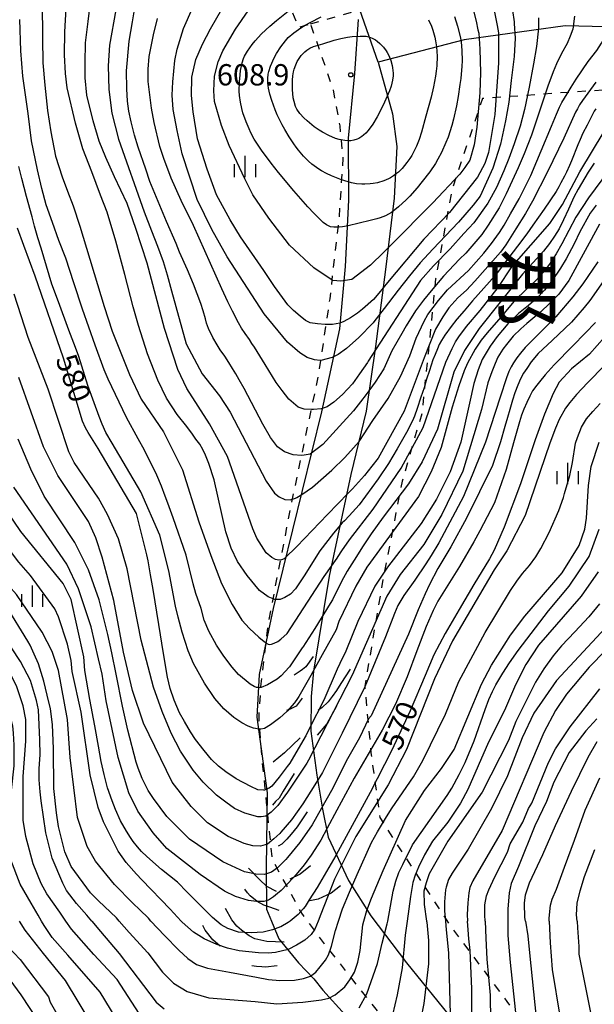
# Model space of a CAD drawing. Extents: x -10000 to -8000, y 84000 to 85500.
# Drawn here: x -8205 to -8104, y 84358 to 84532 of the extents above; entities that cross this region are included whole.
import ezdxf
from ezdxf.enums import TextEntityAlignment as Align

# ---------------------------------------------------------------- set-up
doc = ezdxf.new("R2010")
doc.units = 0
doc.linetypes.add('620100', pattern=[3, 1.5, -1.5])
for name, color, linetype in [('1103000', 7, 'Continuous'), ('2103000', 6, 'Continuous'), ('6201000', 6, '620100'), ('6334000', 3, 'Continuous'), ('7101000', 2, 'Continuous'), ('7101001', 8, 'Continuous'), ('7102000', 6, 'Continuous'), ('7102001', 8, 'Continuous'), ('7212000', 7, 'Continuous'), ('7312000', 1, 'Continuous'), ('8110000', 7, 'Continuous')]:
    doc.layers.add(name, color=color, linetype=linetype)
doc.styles.add('@PlotAnnotation', font='@MS Gothic.ttf')
doc.styles.add('PlotAnnotation', font='MS Gothic.ttf')

# ---------------------------------------------------------------- blocks, each defined once
blk = doc.blocks.new('633400')
at = {"layer": '6334000'}
for points in [[(0, -0.75), (0, 0.75)], [(-0.75, -0.75), (-0.75, 0.15)], [(0.75, -0.75), (0.75, 0.15)]]:
    blk.add_lwpolyline(points, dxfattribs=at)
blk = doc.blocks.new('731200')
at = {"layer": '7312000'}
blk.add_circle((0, 0), 0.15, dxfattribs=at)

msp = doc.modelspace()

# ---------------------------------------------------------------- linework, layer by layer
at = {"layer": '1103000', "flags": 128}
msp.add_lwpolyline([(-8145.82, 84531.68), (-8146.45, 84522.19), (-8147.56, 84510.81), (-8147.53, 84499.88), (-8148.12, 84488.2), (-8149.1, 84477.25), (-8152.26, 84462.64), (-8160.78, 84428.01), (-8163.26, 84416.35), (-8163.65, 84408.89), (-8161.86, 84395.54), (-8162.06, 84382.32), (-8161.98, 84375.09), (-8161.09, 84372.98), (-8159.79, 84369.87), (-8156.31, 84365.63), (-8153.64, 84362.81), (-8152.04, 84360.78), (-8144.2, 84352.12)], dxfattribs=at)
at = {"layer": '2103000', "flags": 128}
for points in [[(-8050.73, 84523.05), (-8055.69, 84523.69), (-8070.99, 84526.52), (-8085.32, 84529.45), (-8092.66, 84530.14), (-8109.39, 84530.57), (-8127.14, 84528.1), (-8142.3, 84524.16), (-8145.56, 84533.39)], [(-8142.3, 84524.16), (-8139.8, 84515.05), (-8139, 84509.32), (-8139.47, 84500.21), (-8141.03, 84487.66), (-8142.78, 84474.13), (-8144.43, 84462.75), (-8147.09, 84451.56), (-8150.91, 84433.7), (-8153.72, 84416.98), (-8154.11, 84412.52), (-8154.16, 84406.41), (-8153.08, 84398.63), (-8152.09, 84392.65), (-8151.12, 84387.71), (-8147.51, 84380.11), (-8143.61, 84373.87), (-8137.34, 84365.59), (-8129.05, 84355.41)]]:
    msp.add_lwpolyline(points, dxfattribs=at)
at = {"layer": '6201000', "flags": 128}
for points in [[(-8122.57, 84985.01), (-8129.68, 84984.38), (-8143.78, 84985.91), (-8147.05, 84974.39), (-8149.32, 84957.69), (-8151.05, 84947.08), (-8153.07, 84933.52), (-8156.58, 84923.2), (-8157.94, 84920.4), (-8158.14, 84918.81), (-8158.15, 84915.77), (-8158.11, 84912.34), (-8160.23, 84900.13), (-8161.39, 84883.82), (-8160.85, 84872.09), (-8156.79, 84857.3), (-8153.21, 84846.76), (-8151.06, 84838.4), (-8142.89, 84826.03), (-8140.26, 84817.96), (-8139.12, 84812.21), (-8138.89, 84809.6), (-8139.63, 84805.16), (-8141.39, 84799.13), (-8146.89, 84784.72), (-8152.12, 84778.36), (-8159.46, 84764.29), (-8165.1, 84750.93), (-8172.44, 84736.13), (-8174.2, 84730.25), (-8174.99, 84724.07), (-8175.2, 84718.81), (-8175.12, 84712.05), (-8173.41, 84705.39), (-8174.61, 84690.33), (-8175.46, 84683.62), (-8177.12, 84676.29), (-8179.75, 84669.25), (-8184.12, 84661.87), (-8188.68, 84652.62), (-8189.82, 84645.91), (-8190.37, 84638.67), (-8189.86, 84633.02), (-8188.79, 84621.48), (-8187.31, 84615.3), (-8185.4, 84608.15), (-8179.47, 84590.12), (-8176.31, 84582.29), (-8173.39, 84576.39), (-8170.13, 84569.24), (-8165.85, 84556.91), (-8162.12, 84547.68), (-8157.53, 84533.08), (-8156.32, 84530.33), (-8154.2, 84530.94)], [(-8154.2, 84530.94), (-8145.56, 84533.39), (-8137.11, 84536), (-8119.88, 84539.29), (-8102.61, 84538.98), (-8086.04, 84538.04), (-8074.93, 84536.02), (-8069.08, 84535.07), (-8048.94, 84531.79), (-8048.98, 84528.09), (-8049.59, 84525.24), (-8050.73, 84523.05), (-8055.39, 84514), (-8083.27, 84519.18), (-8091.55, 84519.99), (-8111.39, 84518.67), (-8123.92, 84517.76), (-8129.31, 84501.8), (-8132.18, 84486.03), (-8133.52, 84472.88), (-8134.6, 84462.38), (-8138.08, 84450.4), (-8141.39, 84433.52), (-8144.68, 84414.3), (-8143.58, 84402.56), (-8142, 84391.2), (-8139.14, 84386.67), (-8129.73, 84372.31), (-8119.62, 84358.81), (-8110.2, 84346.25), (-8100.91, 84335.34), (-8094.48, 84326.56), (-8087.84, 84318.03), (-8076.06, 84303.03), (-8071.42, 84289.32), (-8064.83, 84272.95), (-8063.64, 84268.8), (-8062.72, 84260.1), (-8061.77, 84249.72), (-8061.05, 84247.69), (-8059.7, 84245.03), (-8057.65, 84242.69), (-8053.71, 84238.53), (-8034.22, 84220.63), (-8032.27, 84218.28), (-8029.84, 84215.49), (-8028.27, 84211.72), (-8027.78, 84208.78), (-8027.41, 84205.61), (-8027.43, 84199.26), (-8027.55, 84190.94), (-8027.57, 84183.41), (-8026.7, 84169.21), (-8024.42, 84150.98), (-8022.06, 84137.31), (-8021.05, 84128.45), (-8020.88, 84122), (-8020.71, 84113.71), (-8020.59, 84103.62), (-8020.01, 84095.46), (-8019.43, 84090.9), (-8013.83, 84081.8), (-8007.65, 84063.94), (-8007.87, 84055.06)], [(-8032.23, 84000), (-8030.36, 84014.36), (-8028.93, 84027.17), (-8028.31, 84034.28), (-8027.82, 84038.58), (-8026.61, 84049.81), (-8027.11, 84060.47), (-8030.28, 84069.65), (-8034.14, 84078.77), (-8037.94, 84085.93), (-8038.95, 84088.56), (-8039.83, 84098.46), (-8040, 84105.74), (-8040.22, 84117.41), (-8041, 84128.67), (-8041.76, 84138.01), (-8042.88, 84145.25), (-8044.62, 84154.65), (-8045.95, 84162.85), (-8046.57, 84168.2), (-8047, 84180.19), (-8047, 84192.05), (-8046.93, 84202.61), (-8047.43, 84205.52), (-8054.83, 84213.96), (-8061.9, 84220.94), (-8069.18, 84228.21), (-8078.66, 84238.23), (-8079.79, 84240.83), (-8080.8, 84262.75), (-8093.97, 84297.27), (-8094.85, 84298.7), (-8096.02, 84300.16), (-8098.07, 84301.78), (-8103.08, 84307.17), (-8109.89, 84315.95), (-8114.58, 84322.77), (-8122.86, 84333.04), (-8130.74, 84342.65), (-8141.48, 84355.97), (-8151.78, 84368.97), (-8155.88, 84374.55), (-8160.94, 84383.8), (-8162.72, 84401.33), (-8163.29, 84408.86), (-8162.93, 84414.74), (-8161.66, 84425.24), (-8157.64, 84446.07), (-8152.76, 84469.24), (-8150.78, 84482.52), (-8149.13, 84496.9), (-8148.46, 84507.28), (-8149.01, 84512.94), (-8150.19, 84519.33), (-8152.29, 84525.35), (-8154.2, 84530.94)]]:
    msp.add_lwpolyline(points, dxfattribs=at)
at = {"layer": '7101000', "flags": 128}
for points in [[(-8122.2, 84535.01), (-8121.36, 84530.63), (-8121.12, 84529.34), (-8121.12, 84524.07), (-8121.77, 84514.96), (-8122.89, 84508.26), (-8123.53, 84506.34), (-8124.8, 84503.94), (-8129.75, 84497.72), (-8134.27, 84493.03), (-8140.64, 84485.41), (-8142.21, 84483.53), (-8143.14, 84482.41), (-8145.04, 84480.69), (-8145.93, 84479.96), (-8147.17, 84479.16), (-8148.36, 84478.5), (-8149.04, 84478.21), (-8150.32, 84477.99), (-8151.4, 84477.99), (-8151.64, 84477.99), (-8153, 84478.08), (-8154.29, 84478.3), (-8155.13, 84478.67), (-8156.07, 84479.44), (-8157.24, 84480.48), (-8158.24, 84481.48), (-8160.55, 84484.68), (-8162.46, 84487.52), (-8166.55, 84493.42), (-8168.4, 84496.39), (-8170.78, 84500.79), (-8172.45, 84505.31), (-8174.14, 84510.7), (-8174.91, 84515.43), (-8175.21, 84518.29), (-8175.13, 84521.52), (-8174.4, 84524.66), (-8173.27, 84527.34), (-8171.85, 84530.05), (-8169.83, 84533.52)], [(-8159.82, 84436.51), (-8160.39, 84436.6), (-8161.05, 84436.98), (-8162.05, 84437.82), (-8163.65, 84440.36), (-8164.36, 84441.99), (-8168.83, 84454.75), (-8172.01, 84460.5), (-8175.99, 84466.73), (-8177.57, 84470.09), (-8179.96, 84477.28), (-8182.97, 84488.78), (-8184.98, 84494.86), (-8186.52, 84499.3), (-8188.76, 84504), (-8190.27, 84507.39), (-8191.46, 84510.27), (-8192.49, 84513.85), (-8193.62, 84518.37), (-8193.94, 84521.41), (-8193.94, 84524.04), (-8193.85, 84527.6), (-8193.37, 84531.32), (-8193.05, 84534.19)], [(-8103.97, 84520.65), (-8106.33, 84517.4), (-8106.82, 84516.63), (-8107.22, 84515.96), (-8107.52, 84515.38), (-8109.61, 84510.81), (-8112.46, 84504.87), (-8115.1, 84499.69), (-8116.34, 84497.54), (-8118.07, 84494.81), (-8119.82, 84492.01), (-8120.73, 84490.75), (-8125.25, 84485.63), (-8126.76, 84484.04), (-8128.25, 84482.7), (-8129.84, 84480.93), (-8130.94, 84479.35), (-8132.18, 84477.18), (-8134.23, 84472.12), (-8137.74, 84462.74), (-8142.32, 84454.47), (-8143.41, 84453.04), (-8144.73, 84451.41), (-8146.81, 84449.05), (-8147.58, 84448.27), (-8151.25, 84444.56), (-8156.63, 84438.91), (-8158.74, 84436.85), (-8158.86, 84436.74), (-8159.32, 84436.58), (-8159.82, 84436.51)], [(-8103.91, 84498.99), (-8104.99, 84497.6), (-8106.81, 84494.3), (-8107.8, 84492.21), (-8109.18, 84489.55), (-8110.18, 84487.91), (-8111.65, 84485.72), (-8113.03, 84484.05), (-8114.44, 84482.57), (-8115.85, 84481.34), (-8117.57, 84479.94), (-8119.47, 84478.08), (-8121.34, 84475.9), (-8122.59, 84474.18), (-8123.98, 84471.81), (-8124.69, 84470.02), (-8125.43, 84467.58), (-8126.2, 84464.13), (-8127.72, 84457.3), (-8129.63, 84452.03), (-8132.03, 84447.24), (-8134.74, 84442.93), (-8140.64, 84435.27), (-8142.87, 84431.91), (-8145.9, 84425.69), (-8147.99, 84420.51), (-8149.05, 84418.29)], [(-8167.34, 84398), (-8169.11, 84399.22), (-8170.41, 84400.22), (-8171.65, 84401.4), (-8172.97, 84403), (-8174.49, 84404.95), (-8175.35, 84406.31), (-8176.4, 84408.09), (-8177.27, 84409.65), (-8178.24, 84411.86), (-8178.93, 84413.92), (-8179.43, 84415.89), (-8180.09, 84420.05), (-8180.93, 84425.16), (-8181.95, 84431.32), (-8182.38, 84433.9), (-8182.83, 84436.4), (-8183.06, 84437.46), (-8184.89, 84444.72), (-8191.62, 84456.15), (-8193.39, 84459), (-8193.83, 84459.77), (-8194.39, 84461), (-8197.75, 84472.04), (-8202.73, 84486.52), (-8204.7, 84491.9), (-8205.84, 84494.94)], [(-8102.39, 84475.82), (-8105.1, 84472.79), (-8108.23, 84470.17), (-8110.41, 84467.81), (-8111.49, 84465.87), (-8113, 84462.2), (-8114.64, 84457.7), (-8117.22, 84449.95), (-8120.09, 84442.29), (-8121.88, 84438.25), (-8122.68, 84436.75), (-8125.46, 84432.24), (-8128.04, 84427.84), (-8130.51, 84423.58), (-8132.51, 84419.86), (-8134.05, 84416.18), (-8136.66, 84409.96), (-8139.97, 84402.91), (-8143.74, 84395.63), (-8147.24, 84389.13), (-8149.73, 84384.62), (-8149.79, 84384.53), (-8153.03, 84378.87), (-8154.48, 84376.71), (-8155.16, 84375.51), (-8155.5, 84375.13), (-8156.41, 84374.1)], [(-8170.75, 84372.98), (-8171.49, 84373.62), (-8175.97, 84378.07), (-8177.64, 84379.8), (-8180.47, 84382.06), (-8183.07, 84384.35), (-8184.01, 84385.22), (-8184.68, 84386.03), (-8185.45, 84386.96), (-8185.92, 84387.69), (-8186.66, 84388.82), (-8187.67, 84390.59), (-8188.58, 84392.59), (-8189.16, 84394.14), (-8189.96, 84396.44), (-8190.59, 84398.77), (-8191.08, 84401.07), (-8191.54, 84403.75), (-8192.2, 84407.35), (-8193.09, 84411.96), (-8193.99, 84417.09), (-8194.15, 84419.48), (-8196.36, 84429.55), (-8197.79, 84432.42), (-8205.27, 84441.53), (-8207.81, 84445.37)], [(-8103.54, 84434.45), (-8106.57, 84430.14), (-8114.06, 84421.52), (-8116.3, 84418.16), (-8118.11, 84414.54), (-8120.08, 84410.02), (-8122.86, 84404.44), (-8126.51, 84396.13), (-8127.78, 84393.73), (-8130.02, 84390.38), (-8132.73, 84387.03), (-8134.16, 84384.63), (-8135.21, 84382.43), (-8135.76, 84381.04), (-8136.22, 84379.74), (-8136.59, 84377.29), (-8137.18, 84372.98)], [(-8197.31, 84372.98), (-8198.36, 84374.53), (-8200.66, 84377.79), (-8201.68, 84379.61), (-8203.1, 84383.07), (-8204.37, 84387.86), (-8204.84, 84390.74), (-8204.83, 84398.4), (-8204.35, 84404.63), (-8204.35, 84408.47), (-8204.82, 84410.86), (-8205.93, 84414.22), (-8206.88, 84416.14), (-8210.7, 84421.89), (-8212.95, 84424.46)], [(-8103.78, 84408.57), (-8105.75, 84406.47), (-8108.67, 84402.67), (-8111.38, 84397.4), (-8112.66, 84394.04), (-8114.73, 84389.73), (-8117.6, 84382.57), (-8118.88, 84379.57), (-8119.21, 84377.93), (-8119.46, 84375.06), (-8119.46, 84372.98)], [(-8154.38, 84406.93), (-8155.07, 84405.57), (-8155.15, 84405.41), (-8157.87, 84400.78), (-8158.32, 84400.18)], [(-8162.49, 84396.03), (-8163.48, 84396.09), (-8164.75, 84396.64), (-8167.34, 84398)], [(-8156.41, 84374.1), (-8157.8, 84372.98)], [(-8184.42, 84356.72), (-8188.26, 84362.68), (-8192.36, 84367.11), (-8196.32, 84371.52), (-8197.31, 84372.98)], [(-8165.93, 84370.97), (-8166.93, 84371.02), (-8168.8, 84371.65), (-8169.97, 84372.29), (-8170.75, 84372.98)], [(-8157.8, 84372.98), (-8158.14, 84372.71), (-8159.44, 84371.98), (-8159.53, 84371.94)], [(-8137.18, 84372.98), (-8137.52, 84370.49), (-8138.09, 84364.73), (-8138.97, 84360.01), (-8139.76, 84356.49)], [(-8119.46, 84372.98), (-8119.46, 84370.45), (-8119.07, 84365.69), (-8117.97, 84355.77)]]:
    msp.add_lwpolyline(points, dxfattribs=at)
at = {"layer": '7101001', "flags": 128}
for points in [[(-8149.05, 84418.29), (-8149.52, 84417.31), (-8151.88, 84411.87), (-8154.38, 84406.93)], [(-8158.32, 84400.18), (-8159.74, 84398.28), (-8161.06, 84396.71), (-8161.48, 84396.34), (-8161.97, 84396.16), (-8162.34, 84396.02), (-8162.49, 84396.03)], [(-8159.53, 84371.94), (-8160.91, 84371.41), (-8162.55, 84370.99), (-8164.65, 84370.91), (-8165.93, 84370.97)]]:
    msp.add_lwpolyline(points, dxfattribs=at)
at = {"layer": '7102000', "flags": 128}
for points in [[(-8201.5, 84534.72), (-8201.44, 84528.31), (-8201.35, 84524.06), (-8201.04, 84520.11), (-8200.53, 84515.68), (-8199.94, 84511.88), (-8199.12, 84507.65), (-8197.97, 84504.01), (-8197.02, 84501.49), (-8196.02, 84498.85), (-8194.85, 84495.32), (-8190.58, 84481.14), (-8189.15, 84476.82), (-8186.13, 84469.16), (-8184.07, 84464.84), (-8180.09, 84459.09), (-8176.76, 84452.38), (-8173.9, 84443.27), (-8171.8, 84437.32), (-8169.88, 84432.38), (-8168.05, 84428.67), (-8166.29, 84425.92), (-8164.96, 84424.46), (-8163.33, 84422.94), (-8162.38, 84422.18), (-8162.18, 84422.04), (-8161.89, 84421.82), (-8161.67, 84421.72), (-8161.41, 84421.68), (-8161.1, 84421.74), (-8160.62, 84421.87), (-8159.98, 84422.18), (-8159.42, 84422.62), (-8158.32, 84423.62), (-8151.79, 84433.65), (-8149.52, 84436.85), (-8149.35, 84437.14), (-8148.71, 84438.17), (-8147.34, 84440.08), (-8143.17, 84445.49), (-8138.23, 84452.68), (-8134.4, 84459.86), (-8130.41, 84471.36), (-8129.28, 84473.74), (-8128.67, 84474.93), (-8128.09, 84475.84), (-8126.73, 84477.65), (-8124.33, 84480.47), (-8121.19, 84484.49), (-8118.77, 84488.13), (-8112.08, 84495.79), (-8109.84, 84499.14), (-8106.81, 84504.89), (-8100.42, 84515.35)], [(-8135.42, 84463.19), (-8135.92, 84461.85), (-8136.27, 84461.02), (-8137.34, 84458.95), (-8138.97, 84456.1), (-8140.51, 84453.53), (-8142.3, 84450.82), (-8145.63, 84446.25), (-8147.43, 84444.3), (-8148.26, 84443.45), (-8148.62, 84443.07), (-8150.16, 84441.26), (-8152.57, 84438.15), (-8155.33, 84433.75), (-8156.85, 84431.43), (-8157.75, 84430.53), (-8158.74, 84429.93), (-8159.59, 84429.6), (-8160.43, 84429.55), (-8160.5, 84429.58), (-8161.7, 84430.04), (-8163.2, 84431.14), (-8165.4, 84433.79), (-8167.06, 84436.24), (-8168.18, 84438.64), (-8169.13, 84441.51), (-8171.19, 84450.62), (-8172.14, 84453.49), (-8172.69, 84455), (-8173.18, 84455.99), (-8173.74, 84456.94), (-8174.41, 84457.83), (-8175, 84458.68), (-8176.01, 84460.03), (-8177.7, 84462.12), (-8179.61, 84465), (-8181.11, 84468.16), (-8182.91, 84472.81), (-8184.51, 84477.82), (-8185.47, 84481.07), (-8186.94, 84486.78), (-8188.49, 84492.64), (-8190.06, 84497.78), (-8191.2, 84500.77), (-8192.75, 84504.88), (-8194.3, 84508.9), (-8195.64, 84513.41), (-8197.07, 84519.64), (-8197.35, 84522.19), (-8197.57, 84525.49), (-8197.48, 84529.5), (-8197.19, 84534.64)], [(-8188.5, 84533.4), (-8189.6, 84527.14), (-8189.85, 84523.5), (-8189.77, 84519.37), (-8189.19, 84515.21), (-8188.04, 84510.63), (-8183.5, 84497.82), (-8182.24, 84494.5), (-8181.19, 84491.79), (-8180.2, 84489.09), (-8179.45, 84486.74), (-8178.68, 84483.93), (-8176.14, 84474.56), (-8173.28, 84469.29), (-8170.26, 84465.45), (-8168.35, 84462.58), (-8162.06, 84450.39), (-8160.59, 84448.31), (-8159.72, 84447.67), (-8158.76, 84447.18), (-8157.81, 84447.13), (-8156.85, 84447.39), (-8156.63, 84447.52), (-8155.74, 84448.07), (-8153.89, 84449.38), (-8150.46, 84452.36), (-8148.19, 84454.56), (-8146.64, 84456.29), (-8145.67, 84457.39), (-8143.23, 84461.07), (-8140.57, 84464.98), (-8138.37, 84468.84), (-8136.73, 84472.46), (-8135.59, 84475.61), (-8134.2, 84478.59), (-8133.54, 84479.77), (-8131.68, 84482.24), (-8130.12, 84484.11), (-8126.37, 84487.48), (-8123.7, 84490.53), (-8122.32, 84492.23), (-8120.91, 84494.19), (-8120.11, 84495.49), (-8118.99, 84497.47), (-8117.47, 84500.14), (-8115.42, 84504.19)], [(-8107.73, 84532.24), (-8108.04, 84529.96), (-8108.51, 84528.72), (-8109.03, 84527.47), (-8109.99, 84525.69), (-8110.89, 84523.89), (-8111.5, 84522.49), (-8112.42, 84519.93), (-8115.28, 84511.33), (-8116.56, 84508.04), (-8117.65, 84505.58), (-8119.04, 84502.53), (-8119.78, 84501.02), (-8121.02, 84498.52), (-8122.95, 84495.5), (-8124.02, 84493.81), (-8126.87, 84490.55), (-8127.97, 84489.51), (-8130.77, 84486.49), (-8132.96, 84483.91), (-8134.31, 84482.28), (-8135.72, 84480.41), (-8137.35, 84477.76), (-8138.15, 84476.4), (-8139.87, 84473.35), (-8141.31, 84470.21), (-8142.86, 84467.84), (-8144.42, 84465.64), (-8145.42, 84464.38), (-8146.66, 84462.82), (-8149.11, 84460.12), (-8152.06, 84456.86), (-8154.31, 84455.19), (-8155.36, 84455), (-8155.81, 84454.93), (-8157.3, 84455.04), (-8158.8, 84455.6), (-8160.01, 84456.48), (-8161.24, 84458.07), (-8162.63, 84460.42), (-8165.9, 84466.7), (-8166.79, 84468.24), (-8167.38, 84469.3), (-8167.97, 84470.24), (-8168.62, 84471.29), (-8169.34, 84472.41), (-8170.13, 84473.55), (-8170.65, 84474.39), (-8171.43, 84475.7), (-8172.19, 84477.28), (-8172.53, 84478.24), (-8172.73, 84478.96), (-8173.14, 84480.41), (-8173.56, 84481.67), (-8174.82, 84485.09), (-8175.9, 84487.61), (-8177.28, 84490.73), (-8177.88, 84492.26), (-8179.58, 84496.14), (-8181.04, 84499.64), (-8182.51, 84503.16), (-8183.23, 84505.34), (-8184.56, 84509.19), (-8185.2, 84511.29), (-8185.79, 84513.65), (-8186.23, 84515.55), (-8186.43, 84517.32), (-8186.6, 84519.5), (-8186.61, 84522.62), (-8186.15, 84527.86), (-8185.59, 84531.27), (-8185.1, 84534.11)], [(-8118.63, 84533.24), (-8118.36, 84531.26), (-8118.32, 84530.95), (-8118.18, 84528.38), (-8118.35, 84525.14), (-8118.86, 84520.93), (-8119.26, 84517.13), (-8119.88, 84513.82), (-8120.76, 84509.76), (-8122.08, 84505.51), (-8124.33, 84500.59), (-8125.59, 84498.99), (-8128.17, 84495.99), (-8132.7, 84491.24), (-8134.9, 84488.87), (-8136.78, 84486.56), (-8138.77, 84484.01), (-8141.27, 84480.78), (-8143.06, 84478.46), (-8143.19, 84478.29), (-8145.72, 84475.69), (-8147.88, 84473.74), (-8149.37, 84472.73), (-8150.42, 84472.18), (-8152.39, 84471.66), (-8152.51, 84471.67), (-8153.53, 84471.76), (-8154.83, 84472.16), (-8156.1, 84473), (-8158.27, 84474.89), (-8162.4, 84479.84), (-8168.92, 84489.91), (-8171.62, 84494.7), (-8174.16, 84499.98), (-8176.83, 84508.03), (-8177.73, 84512.12), (-8178.4, 84515.81), (-8178.57, 84518.36), (-8178.49, 84520.7), (-8178.1, 84524.49), (-8177.72, 84526.48), (-8176.62, 84530.11), (-8174.98, 84533.7)], [(-8125.58, 84533.47), (-8125.07, 84531.36), (-8124.73, 84529.85), (-8124.59, 84529.25), (-8124.42, 84526.43), (-8124.28, 84522.34), (-8124.38, 84518.79), (-8124.94, 84512.74), (-8125.4, 84509.64), (-8126.13, 84506.94), (-8127.06, 84505.63), (-8127.94, 84504.43), (-8132.69, 84499.4), (-8134.33, 84497.74), (-8138.41, 84493.59), (-8141.33, 84490.72), (-8143.64, 84488.46), (-8146.95, 84485.91), (-8148.86, 84485.59), (-8150.3, 84485.75), (-8150.39, 84485.81), (-8153.64, 84487.99), (-8157.93, 84491.98), (-8161.59, 84496.7), (-8164.4, 84500.79), (-8165.79, 84503.63), (-8168.53, 84509.5), (-8169.89, 84513), (-8171.12, 84517.23), (-8171.28, 84519.14), (-8171.11, 84521.7), (-8170.48, 84524.25), (-8169.68, 84526.17), (-8167.44, 84530), (-8165.21, 84533.2)], [(-8133.23, 84504.85), (-8134.53, 84503.14), (-8135.46, 84502.02), (-8136.73, 84500.61), (-8137.36, 84499.96), (-8138.73, 84498.68), (-8139.36, 84498.16), (-8139.95, 84497.73), (-8141, 84497.12), (-8141.94, 84496.74), (-8142.53, 84496.57), (-8143.69, 84496.32), (-8147.56, 84495.37), (-8148.59, 84495.19), (-8149.17, 84495.14), (-8150.13, 84495.14), (-8150.68, 84495.21), (-8150.95, 84495.29), (-8151.42, 84495.54), (-8151.99, 84495.97), (-8152.34, 84496.28), (-8153.62, 84497.57), (-8154.67, 84498.71), (-8157.13, 84501.52), (-8159.86, 84504.76), (-8161.17, 84506.39), (-8162.88, 84508.68), (-8163.35, 84509.37), (-8164.12, 84510.63), (-8164.73, 84511.75), (-8165.05, 84512.43), (-8165.56, 84513.66), (-8166.13, 84515.28), (-8166.33, 84516.04), (-8166.56, 84517.15), (-8166.71, 84518.29), (-8166.76, 84519.08), (-8166.74, 84520.69), (-8166.64, 84521.93), (-8166.54, 84522.72), (-8166.27, 84524.08), (-8166.02, 84524.83), (-8165.83, 84525.25), (-8165.31, 84526.11), (-8164.51, 84527.26), (-8163.96, 84527.95), (-8162.86, 84529.13), (-8161.4, 84530.49), (-8160.2, 84531.51), (-8157.27, 84533.88)], [(-8190.55, 84470.02), (-8192.17, 84474.33), (-8194.37, 84480.7), (-8195.91, 84485.3), (-8197.34, 84489.64), (-8198.58, 84492.8), (-8199.65, 84495.93), (-8200.78, 84499.08), (-8201.57, 84501.91), (-8202.34, 84505.21), (-8203.35, 84510.32), (-8203.96, 84515.11), (-8204.9, 84521.69), (-8205.25, 84526.18), (-8205.42, 84531.71)], [(-8114.08, 84531.99), (-8114.09, 84530.16), (-8114.43, 84526.92), (-8114.97, 84523.87), (-8115.71, 84519.74), (-8116.55, 84515.84), (-8117.29, 84512.92), (-8118.35, 84509.8), (-8119.28, 84507.22), (-8120.15, 84505.04), (-8121.44, 84502.11), (-8123.01, 84499.37), (-8125.45, 84495.89), (-8127.2, 84493.98), (-8129.61, 84491.33), (-8132.55, 84488.29), (-8134.85, 84485.74), (-8144.04, 84471.55), (-8144.21, 84471.29), (-8145.58, 84469.28), (-8146.83, 84467.55), (-8148.58, 84465.69), (-8150.11, 84464.29), (-8151.3, 84463.48), (-8152.37, 84463.16), (-8153.67, 84463.03), (-8154.05, 84463.05), (-8155.35, 84463.1), (-8156.37, 84463.46), (-8158.03, 84464.83), (-8159.23, 84466.35), (-8160.25, 84467.77), (-8162.22, 84470.93), (-8164.1, 84474.02), (-8164.53, 84474.67), (-8164.98, 84475.34), (-8165.74, 84476.43), (-8166.35, 84477.36), (-8166.93, 84478.29), (-8167.96, 84480.36), (-8168.76, 84481.95), (-8169.84, 84484.27), (-8174.83, 84495.39), (-8177.01, 84499.84), (-8178.74, 84503.76), (-8180.07, 84507.19), (-8180.74, 84509.33), (-8181.79, 84513.55), (-8182.24, 84516.07), (-8182.81, 84520.74), (-8182.81, 84522.93), (-8182.62, 84525.14), (-8181.9, 84528.98), (-8181.17, 84531.86)], [(-8135.83, 84508.79), (-8136.4, 84507.75), (-8136.71, 84507.24), (-8137.23, 84506.49), (-8138.1, 84505.45), (-8138.74, 84504.83), (-8139.08, 84504.55), (-8139.6, 84504.17), (-8140.14, 84503.83), (-8140.51, 84503.63), (-8141.28, 84503.3), (-8142.43, 84502.94), (-8143.2, 84502.79), (-8143.7, 84502.73), (-8144.66, 84502.67), (-8145.17, 84502.68), (-8146.12, 84502.77), (-8147.02, 84502.95), (-8147.6, 84503.1), (-8148.74, 84503.47), (-8150.5, 84504.14), (-8151.4, 84504.55), (-8152.31, 84505.06), (-8152.76, 84505.34), (-8153.97, 84506.24), (-8154.57, 84506.77), (-8155.46, 84507.65), (-8156.33, 84508.66), (-8156.76, 84509.2), (-8157.17, 84509.78), (-8157.98, 84511), (-8158.74, 84512.29), (-8159.22, 84513.16), (-8160.07, 84514.92), (-8160.43, 84515.77), (-8161.05, 84517.4), (-8161.39, 84518.54), (-8161.63, 84519.57), (-8161.7, 84520.05), (-8161.75, 84520.49), (-8161.76, 84521.31), (-8161.67, 84522.05), (-8161.56, 84522.52), (-8161.26, 84523.45), (-8160.61, 84524.93), (-8160.2, 84525.7), (-8159.46, 84526.88), (-8158.64, 84527.95), (-8158.13, 84528.5), (-8157.17, 84529.34), (-8155.91, 84530.23), (-8155.15, 84530.7), (-8154.29, 84531.17), (-8152.33, 84532.14)], [(-8133.44, 84531.65), (-8132.89, 84530.48), (-8132.66, 84529.83), (-8132.32, 84528.59), (-8132.19, 84527.93), (-8132.04, 84526.89), (-8131.93, 84525.24), (-8131.97, 84523.5), (-8132.06, 84522.6), (-8132.18, 84521.69), (-8132.53, 84519.85), (-8132.96, 84518.03), (-8133.9, 84514.65), (-8134.69, 84511.83), (-8135.09, 84510.58), (-8135.56, 84509.38), (-8135.83, 84508.79)], [(-8128.86, 84532.21), (-8128.31, 84530.48), (-8127.87, 84528.7), (-8127.71, 84527.75), (-8127.56, 84526.2), (-8127.53, 84524.43), (-8127.57, 84523.45), (-8127.76, 84521.28), (-8127.89, 84520.25), (-8128.21, 84518.12), (-8128.52, 84516.51), (-8129.05, 84514.16), (-8129.35, 84513.04), (-8130, 84510.99), (-8130.36, 84510.04), (-8131.17, 84508.25), (-8131.79, 84507.1), (-8132.23, 84506.35), (-8133.23, 84504.85)], [(-8114.35, 84506.72), (-8113.58, 84508.59), (-8111.77, 84512.88), (-8110.91, 84515.04), (-8110.37, 84516.23), (-8109.95, 84517.06), (-8109.02, 84518.6), (-8108.3, 84519.75), (-8107.45, 84521.16), (-8105.33, 84524.26), (-8103.79, 84526.22), (-8102.94, 84527.54), (-8102.6, 84528.16), (-8102.18, 84529.03), (-8101.85, 84529.92), (-8101.64, 84530.57), (-8101.52, 84531.21), (-8101.47, 84531.47), (-8101.37, 84532.07)], [(-8148.16, 84510.36), (-8149.2, 84510.54), (-8149.84, 84510.74), (-8151.01, 84511.24), (-8152.12, 84511.84), (-8152.68, 84512.19), (-8153.56, 84512.81), (-8154.8, 84513.82), (-8155.39, 84514.36), (-8156.13, 84515.16), (-8156.64, 84515.9), (-8156.86, 84516.35), (-8157.12, 84517.24), (-8157.25, 84517.92), (-8157.4, 84519.38), (-8157.39, 84520.99), (-8157.32, 84521.77), (-8157.2, 84522.48), (-8157.1, 84522.92), (-8156.82, 84523.73), (-8156.55, 84524.3), (-8156.34, 84524.66), (-8155.84, 84525.34), (-8155.24, 84525.98), (-8154.89, 84526.26), (-8154.32, 84526.62), (-8153.67, 84526.9), (-8152.08, 84527.39), (-8150.06, 84528.06), (-8148.9, 84528.36), (-8147.68, 84528.57), (-8146.88, 84528.66), (-8145.45, 84528.75), (-8144.4, 84528.72), (-8143.97, 84528.65), (-8143.34, 84528.42), (-8142.76, 84528.08), (-8142.46, 84527.86), (-8142.01, 84527.48), (-8141.36, 84526.8), (-8140.91, 84526.18), (-8140.71, 84525.85), (-8140.43, 84525.33), (-8140.09, 84524.49), (-8139.84, 84523.61), (-8139.76, 84523.15), (-8139.68, 84522.21), (-8139.69, 84521.74), (-8139.77, 84521.02), (-8140.03, 84519.92), (-8140.31, 84519.1), (-8141.18, 84517.11), (-8142, 84515.44), (-8142.47, 84514.55), (-8143.23, 84513.28), (-8144.04, 84512.15), (-8144.46, 84511.69), (-8144.88, 84511.3), (-8145.16, 84511.09), (-8145.73, 84510.75), (-8146.02, 84510.63), (-8146.58, 84510.45), (-8147.12, 84510.35), (-8147.48, 84510.33), (-8148.16, 84510.36)], [(-8103.96, 84515.97), (-8104.24, 84515.53), (-8104.73, 84514.6), (-8105.51, 84513.07), (-8106.23, 84511.68), (-8106.74, 84510.55), (-8107.15, 84509.61), (-8108.25, 84506.82), (-8108.62, 84505.98), (-8109.13, 84504.83), (-8109.48, 84504.09), (-8110.11, 84502.9), (-8110.47, 84502.25), (-8110.93, 84501.41), (-8113.04, 84498.31), (-8115.04, 84495.48), (-8116.13, 84493.94), (-8117.76, 84491.78), (-8119.27, 84489.77), (-8121.72, 84486.64), (-8125.67, 84482.13), (-8127.18, 84480.38), (-8128.46, 84478.95), (-8129.43, 84477.66), (-8130.55, 84476.1), (-8131.15, 84475.18), (-8131.56, 84474.46), (-8131.86, 84473.73), (-8132.28, 84472.72), (-8132.65, 84471.77), (-8133.29, 84469.88), (-8133.79, 84468.35), (-8134.21, 84466.83), (-8134.79, 84465.2)], [(-8115.42, 84504.19), (-8114.35, 84506.72)], [(-8174.82, 84418.32), (-8175.79, 84420.56), (-8176.83, 84423.83), (-8177.55, 84426.45), (-8178, 84428.41), (-8179.16, 84434.65), (-8180.75, 84440.88), (-8184.09, 84448.55), (-8189.18, 84457.09), (-8190.26, 84458.99), (-8190.94, 84460.46), (-8191.47, 84461.79), (-8193.42, 84467.26), (-8195.04, 84472.33), (-8195.64, 84473.92), (-8196.79, 84477.01), (-8198.63, 84482), (-8199.79, 84485.09), (-8201.69, 84491.45), (-8202.23, 84493.26), (-8202.85, 84495.29), (-8203.27, 84496.95), (-8204.27, 84500.51), (-8205.06, 84503.67), (-8205.57, 84505.81)], [(-8101.72, 84505.05), (-8105.23, 84500.26), (-8107.46, 84496.91), (-8109.97, 84492.2), (-8110.95, 84490.44), (-8111.98, 84488.76), (-8112.94, 84487.5), (-8114.44, 84485.87), (-8115.57, 84484.76), (-8116.05, 84484.33), (-8118.39, 84482.05), (-8120.67, 84479.3), (-8123.11, 84476.53), (-8124.18, 84475.22), (-8125.24, 84473.64), (-8126.57, 84471.19), (-8127.14, 84469.83), (-8128.09, 84467.21), (-8129.25, 84463.43), (-8131.22, 84456.35), (-8132.98, 84452.04), (-8135.21, 84447.72), (-8144.3, 84435.27), (-8146.21, 84431.92), (-8149.24, 84425.69), (-8149.72, 84424.25), (-8152.16, 84419.86), (-8153.09, 84418.16), (-8154.16, 84416.22), (-8156.3, 84412.49), (-8156.54, 84412.14)], [(-8104.23, 84506.38), (-8105.3, 84504.79), (-8107.09, 84501.82), (-8107.84, 84500.43), (-8108.8, 84498.3), (-8109.66, 84496.39), (-8110.43, 84494.82), (-8111.23, 84493.53), (-8112.1, 84492.26), (-8113.19, 84490.89), (-8116.86, 84486.85), (-8124.51, 84477.27), (-8127.07, 84473.44), (-8128.98, 84469.6), (-8131.86, 84459.54), (-8134.57, 84453.79), (-8136.96, 84449.96), (-8141.41, 84444.07), (-8143.56, 84441.14), (-8145.08, 84438.84), (-8146.15, 84437.12), (-8147.76, 84434.58), (-8148.75, 84432.76), (-8150.37, 84429.53), (-8150.75, 84428.9), (-8153.47, 84424.45), (-8155.58, 84421.19)], [(-8103.32, 84495.63), (-8108.74, 84485.73), (-8110.5, 84483.33), (-8112.55, 84481.27), (-8114.03, 84479.92), (-8116.12, 84478.16), (-8117.18, 84477.25), (-8118.51, 84475.94), (-8119.71, 84474.48), (-8120.37, 84473.67), (-8121.25, 84472.22), (-8121.72, 84471.14), (-8122.31, 84469.64), (-8122.99, 84467.71), (-8124.1, 84463), (-8127.41, 84452.19), (-8131.08, 84444.53), (-8134.26, 84439.26), (-8138.41, 84433.99), (-8140.8, 84430.16), (-8146.87, 84416.26), (-8154.57, 84401.29), (-8154.84, 84400.77), (-8158.26, 84395.65), (-8159.98, 84393.31), (-8160.86, 84392.41), (-8161.14, 84392.13), (-8162.11, 84391.43), (-8162.91, 84391.29), (-8163.49, 84391.33), (-8165.81, 84391.96), (-8167.6, 84392.77), (-8169.13, 84393.89), (-8170.78, 84395.16), (-8173.15, 84397.43), (-8174.9, 84399.51), (-8177.13, 84402.86), (-8178.77, 84406.04), (-8180.36, 84409.86), (-8181.85, 84414.14), (-8184.06, 84422.43), (-8186.49, 84434.97), (-8188.07, 84440.24), (-8189.98, 84444.56), (-8191.57, 84447.43), (-8195.86, 84453.67), (-8196.81, 84455.58), (-8200.46, 84466.61), (-8203.96, 84475.71), (-8206.42, 84483.33)], [(-8103.61, 84489.01), (-8106.24, 84485.14), (-8108, 84482.85), (-8110.98, 84479.34), (-8116.39, 84473.92), (-8117.26, 84472.96), (-8117.9, 84472.14), (-8118.47, 84471.26), (-8118.87, 84470.56), (-8119.26, 84469.73), (-8119.72, 84468.58), (-8120.79, 84465.2), (-8123.42, 84457.3), (-8127.25, 84447.72), (-8131.59, 84439.57), (-8132.96, 84437.3), (-8133.9, 84435.86), (-8135.85, 84433.01), (-8137.79, 84430.26), (-8138.83, 84428.54), (-8139.44, 84427.14), (-8141.02, 84423), (-8144.64, 84414.19), (-8148.63, 84406.02), (-8152.09, 84399.13), (-8153.47, 84396.95), (-8155.58, 84393.6), (-8157.55, 84390.77), (-8159.45, 84388.59), (-8159.64, 84388.41), (-8160.66, 84387.43), (-8161.78, 84386.5), (-8163.02, 84386.13), (-8164.38, 84386.2), (-8165.92, 84386.63), (-8168.71, 84387.84), (-8172.36, 84390.24), (-8175.23, 84393.12), (-8178.57, 84397.43), (-8183.65, 84407.82), (-8185.55, 84413.57), (-8187.14, 84420.28), (-8188.88, 84429.38), (-8190.94, 84437.05), (-8192.05, 84440.41), (-8193.32, 84443.28), (-8198.73, 84451.43), (-8201.23, 84456.44), (-8205.62, 84468.63)], [(-8102.66, 84485.56), (-8105.04, 84482.2), (-8106.01, 84480.98), (-8108.27, 84478.41), (-8111.66, 84475.18), (-8114.15, 84472.88), (-8115.35, 84471.41), (-8116.14, 84470.27), (-8116.68, 84469.41), (-8117.22, 84468.45), (-8117.72, 84467.28), (-8118.22, 84465.96), (-8118.64, 84464.67), (-8119.12, 84463.04), (-8119.52, 84461.61), (-8119.97, 84460.05), (-8120.75, 84457.36), (-8122.15, 84453.15), (-8126.76, 84443.91), (-8129.53, 84438.86), (-8131.82, 84435.03), (-8133.27, 84432.24)], [(-8104.05, 84478.35), (-8105.83, 84476.48), (-8108.03, 84474.21), (-8111.33, 84470.87), (-8112.9, 84469.1), (-8113.88, 84467.92), (-8114.37, 84467.31), (-8115.1, 84466.29), (-8115.6, 84465.36), (-8116.13, 84464.25), (-8116.62, 84463.1), (-8117.07, 84462), (-8117.43, 84460.87), (-8118.48, 84457.15), (-8119.76, 84452.49), (-8121.84, 84446.6), (-8124.37, 84441.69), (-8125.44, 84439.75), (-8127.97, 84435.36), (-8130.31, 84431.65), (-8131.78, 84429.29), (-8132.63, 84427.66), (-8133.87, 84424.8)], [(-8102.37, 84470.85), (-8105.46, 84467.72), (-8107.34, 84465.66), (-8108.52, 84464.27), (-8109.29, 84463.25), (-8110.41, 84461.24), (-8111.06, 84459.76), (-8112.04, 84457.08), (-8116.43, 84444.36), (-8119.62, 84438.13), (-8121.85, 84434.78), (-8129.19, 84422.32), (-8132.38, 84415.62), (-8137.33, 84403.16), (-8140.52, 84396.93), (-8146.26, 84387.83), (-8148.95, 84382.44), (-8149.95, 84380.45)], [(-8157.92, 84417.74), (-8157.98, 84417.66), (-8159.4, 84416.14), (-8160.12, 84415.55), (-8161.77, 84414.58), (-8162.92, 84414.1), (-8163.32, 84414.05), (-8163.52, 84414.07), (-8163.71, 84414.1), (-8164.14, 84414.26), (-8164.84, 84414.69), (-8166.93, 84416.36), (-8168.03, 84417.68), (-8169.48, 84419.6), (-8170.78, 84421.53), (-8172.13, 84423.99), (-8172.93, 84425.93), (-8173.51, 84427.97), (-8174.41, 84430.65), (-8174.89, 84432.36), (-8176.14, 84437.36), (-8178.42, 84443.98), (-8179.38, 84446.54), (-8179.83, 84447.79), (-8180.49, 84449.55), (-8181.3, 84451.49), (-8183.48, 84455.88), (-8184.56, 84457.87), (-8186.62, 84461.62), (-8189.84, 84468.39), (-8190.55, 84470.02)], [(-8134.79, 84465.2), (-8135.42, 84463.19)], [(-8149.27, 84372.98), (-8148.57, 84375.15), (-8147.34, 84378.05), (-8146.03, 84381.17), (-8143.45, 84386.81), (-8142.41, 84388.7), (-8140.86, 84391.29), (-8139.85, 84392.89), (-8136.06, 84398.37), (-8134.46, 84401.24), (-8130.47, 84409.39), (-8128.08, 84415.14), (-8123.45, 84423.76), (-8119, 84431.15), (-8117.85, 84432.83), (-8116.9, 84434.13), (-8115.67, 84435.56), (-8114.54, 84437.1), (-8113.65, 84438.53), (-8112.16, 84441.39), (-8110.48, 84445.22), (-8109.67, 84447.52), (-8109.51, 84448.22), (-8108.52, 84451.38), (-8108.09, 84453.72), (-8107.52, 84457.11), (-8107.18, 84458.11), (-8106.46, 84459.9), (-8105.59, 84461.37), (-8104.48, 84462.65), (-8103.21, 84464.11)], [(-8164.97, 84381.45), (-8165.86, 84381.64), (-8169.69, 84383.38), (-8175.55, 84387.37), (-8179.53, 84391.36), (-8181.88, 84394.55), (-8182.56, 84395.59), (-8182.8, 84395.97), (-8183.87, 84398.07), (-8184.59, 84399.86), (-8184.94, 84400.96), (-8186.4, 84406.6), (-8187.33, 84410.8), (-8188.45, 84416.43), (-8189.19, 84420.16), (-8189.9, 84423.39), (-8191.43, 84429.54), (-8193.33, 84434.82), (-8195.72, 84439.61), (-8201.12, 84447.76), (-8203.5, 84452.55), (-8205.73, 84457.82)], [(-8144.82, 84372.98), (-8144.3, 84374.85), (-8143.49, 84377.01), (-8142.55, 84379.22), (-8141.44, 84381.89), (-8137.5, 84390.7), (-8134.15, 84395.97), (-8131.12, 84399.8), (-8128.89, 84403.16), (-8124.1, 84414.65), (-8122.35, 84418.01), (-8119, 84423.28), (-8116.45, 84426.63), (-8109.91, 84434.29), (-8106.88, 84439.08), (-8105.92, 84441.96), (-8105.6, 84443.88), (-8105.28, 84449.63), (-8104.8, 84452.98), (-8103.36, 84457.29)], [(-8162.84, 84376.42), (-8163.72, 84376.39), (-8165.12, 84376.6), (-8167.44, 84377.3), (-8169.35, 84378.26), (-8173.65, 84381.14), (-8179.53, 84385.77), (-8181.92, 84388.49), (-8184.62, 84392.32), (-8186.21, 84395.52), (-8188.11, 84401.75), (-8190.23, 84411.76), (-8190.94, 84416.45), (-8191.59, 84419.15), (-8192.87, 84424.75), (-8195.09, 84431.46), (-8197.15, 84435.78), (-8206.46, 84449.34)], [(-8177, 84372.98), (-8178.93, 84375.05), (-8183.91, 84380.24), (-8184.9, 84381.2), (-8186.69, 84383.3), (-8188.13, 84385.3), (-8190.67, 84390.41), (-8191.63, 84392.97), (-8193.05, 84398.72), (-8194.63, 84409.74), (-8196.22, 84416.93), (-8196.37, 84418.85), (-8197.01, 84421.72), (-8198.6, 84426.51), (-8199.23, 84427.95), (-8203.55, 84433.79), (-8205.59, 84436.13), (-8206.9, 84437.87), (-8207.66, 84439.19), (-8210.02, 84443.27), (-8210.53, 84443.96)], [(-8140.63, 84372.98), (-8139.64, 84378.22), (-8139.21, 84379.99), (-8138.67, 84381.49), (-8137.94, 84382.95), (-8136.23, 84386.39), (-8130.15, 84395.08), (-8129.34, 84396.38), (-8128.05, 84398.78), (-8127, 84400.9), (-8125.39, 84404.72), (-8123.47, 84410.22), (-8122.81, 84411.96), (-8122.15, 84413.37), (-8121.57, 84414.53), (-8120.37, 84416.6), (-8119.19, 84418.41), (-8117.66, 84420.58), (-8112.31, 84427.59), (-8108.64, 84431.9), (-8105.13, 84437.17), (-8103.38, 84441.96)], [(-8182.32, 84372.98), (-8182.75, 84373.45), (-8184.3, 84374.95), (-8185.52, 84376.12), (-8188.77, 84379.39), (-8192.11, 84383.54), (-8193.54, 84386.1), (-8195.29, 84391.21), (-8196.55, 84401.75), (-8197.02, 84408.46), (-8198.61, 84417.09), (-8199.72, 84420.44), (-8201.46, 84423.8), (-8206.01, 84430.46), (-8208.71, 84433.48), (-8210.69, 84436.63)], [(-8187.93, 84372.98), (-8188.4, 84373.51), (-8191.54, 84376.52), (-8192.95, 84377.93), (-8196.41, 84382.59), (-8197.52, 84385.14), (-8198.63, 84389.62), (-8198.95, 84392.01), (-8199.42, 84396.32), (-8199.52, 84403.3), (-8199.66, 84407.57), (-8200.03, 84410.34), (-8200.6, 84412.72), (-8201.22, 84415.19), (-8202.16, 84418.25), (-8202.91, 84419.98), (-8203.59, 84421.52), (-8204, 84422.26), (-8207.83, 84428.44), (-8209.07, 84429.93), (-8210.97, 84432.37)], [(-8133.27, 84432.24), (-8134, 84430.55), (-8135.25, 84427.74), (-8136.99, 84423.45), (-8143.53, 84409.07), (-8144.01, 84408.59), (-8145.6, 84405.24), (-8147.7, 84401.51), (-8150.52, 84395.97), (-8152.3, 84392.82), (-8153.93, 84389.91), (-8156.1, 84386.79), (-8158.3, 84384.14), (-8158.56, 84383.83), (-8160.03, 84382.33), (-8161.08, 84381.57)], [(-8103.29, 84428.81), (-8105.19, 84426.54), (-8107.66, 84423.91), (-8109.99, 84421.43), (-8111.49, 84419.68), (-8113.15, 84417.37), (-8114.59, 84415.05), (-8118.06, 84408.1), (-8119.34, 84404.75), (-8123.96, 84395.65), (-8130.02, 84387.02), (-8133.32, 84381.31), (-8133.86, 84379.68), (-8134.24, 84378.21), (-8134.2, 84375.9), (-8133.77, 84372.98)], [(-8192.76, 84372.98), (-8193.63, 84374.02), (-8195.44, 84376.09), (-8197.23, 84378.35), (-8197.84, 84379.63), (-8199.75, 84384.03), (-8200.86, 84388.5), (-8201.66, 84394.14), (-8201.84, 84395.73), (-8202, 84397.84), (-8202.02, 84399.84), (-8201.87, 84402.23), (-8201.91, 84404.9), (-8202.11, 84410.14), (-8202.48, 84411.81), (-8203.54, 84415.33), (-8205.29, 84418.69), (-8208.47, 84423.48), (-8210.22, 84425.88), (-8211.88, 84427.62)], [(-8100.69, 84426.3), (-8110.89, 84415.29), (-8114.87, 84409.54), (-8116.95, 84405.23), (-8119.5, 84398.52), (-8122.37, 84392.77), (-8126.47, 84385.6), (-8127.61, 84383.85), (-8129.25, 84381.43), (-8129.94, 84380.27), (-8130.34, 84378.92), (-8130.46, 84378.45), (-8130.64, 84376.37), (-8130.64, 84374.79), (-8130.47, 84372.98)], [(-8096.23, 84426.78), (-8105.15, 84417.68), (-8109.14, 84412.89), (-8111.05, 84410.01), (-8113.12, 84406.18), (-8120.47, 84388.94), (-8125.61, 84380.03), (-8126.17, 84378.87), (-8126.36, 84377.94), (-8126.52, 84376.16), (-8126.61, 84374.1), (-8126.56, 84372.98)], [(-8133.87, 84424.8), (-8135.49, 84420.57), (-8137.19, 84415.98), (-8139.26, 84411.15), (-8141.6, 84406.59), (-8146.51, 84398.13), (-8149.61, 84392.5), (-8151.3, 84389.33), (-8152.43, 84387.21), (-8154.1, 84384.57), (-8154.87, 84383.5)], [(-8201.6, 84372.98), (-8202.2, 84374.01), (-8203.43, 84376.12), (-8205.36, 84379.46), (-8207.01, 84383.77), (-8207.35, 84385.71), (-8207.39, 84387.79), (-8207.39, 84391.7), (-8206.42, 84400.32), (-8206.42, 84403.95), (-8206.55, 84406.06), (-8206.67, 84407.32), (-8206.81, 84408.04), (-8207.14, 84409.2), (-8207.84, 84411.34), (-8210.7, 84417.1), (-8212.29, 84419.49), (-8213.96, 84421.49)], [(-8158.36, 84409.9), (-8158.4, 84409.85), (-8159.61, 84408.76), (-8161.28, 84407.51), (-8162.33, 84406.87), (-8162.96, 84406.74), (-8163.27, 84406.78), (-8164.29, 84406.9), (-8165.23, 84407.25), (-8166.33, 84407.86), (-8167.71, 84408.81), (-8169.49, 84410.34), (-8171.07, 84412.17), (-8172.87, 84414.82), (-8174.82, 84418.32)], [(-8123.47, 84372.98), (-8123.51, 84374), (-8123.5, 84375.82), (-8123.22, 84377.41), (-8122.83, 84378.48), (-8121.77, 84380.73), (-8119.51, 84385.1), (-8119.04, 84386.54), (-8116.8, 84390.37), (-8115.84, 84392.77), (-8115.21, 84393.72), (-8112.33, 84400.91), (-8111.06, 84403.31), (-8108.51, 84407.14), (-8103.25, 84413.84)], [(-8116.36, 84372.98), (-8116.46, 84373.62), (-8116.54, 84376.12), (-8116.38, 84377.6), (-8115.62, 84379.69), (-8113.3, 84384.69), (-8111.08, 84389.8), (-8108.23, 84395.84), (-8105.3, 84401.83), (-8103.73, 84404.58)], [(-8112.17, 84372.98), (-8112.19, 84373.47), (-8111.92, 84375.79), (-8111.64, 84376.85), (-8110.92, 84378.57), (-8109.51, 84382.47), (-8107.71, 84387.2), (-8105.84, 84392.47), (-8103.26, 84398.19)], [(-8107.27, 84372.98), (-8107.36, 84374.09), (-8107.27, 84376.1), (-8106.73, 84378.31), (-8105.95, 84380.79), (-8104.16, 84385.59)], [(-8157.3, 84380.57), (-8159.41, 84378.36), (-8160.04, 84377.82)], [(-8151.23, 84377.2), (-8152.41, 84374.19), (-8152.9, 84372.98)], [(-8202, 84355.15), (-8205.19, 84359.96), (-8209.94, 84366.4), (-8212.06, 84369.75), (-8213.66, 84372.86), (-8213.72, 84372.98)], [(-8210.56, 84372.98), (-8209.7, 84371.51), (-8207.58, 84368.55), (-8205.35, 84366.18), (-8200.4, 84359.64), (-8200.08, 84358.68), (-8194.34, 84348.59)], [(-8188.27, 84347.41), (-8197.36, 84362.52), (-8201.23, 84367.24), (-8204.49, 84371.39), (-8205.48, 84372.98)], [(-8186.65, 84352.81), (-8191.3, 84360.44), (-8196.99, 84366.94), (-8199.72, 84370.08), (-8201.14, 84372.17), (-8201.6, 84372.98)], [(-8192.76, 84372.98), (-8191.21, 84371.13), (-8187.92, 84367.24), (-8181.39, 84358.67), (-8179.98, 84357.54)], [(-8187.93, 84372.98), (-8186.14, 84370.97), (-8182.86, 84367.37), (-8180.27, 84363.96), (-8178.35, 84362.03), (-8175.96, 84360.59), (-8172.13, 84359.47), (-8163.98, 84358.83), (-8160.16, 84358.41), (-8155.57, 84358.72), (-8152.29, 84359.11), (-8150.98, 84359.4), (-8149.89, 84359.99), (-8148.18, 84361.41), (-8147.29, 84362.64), (-8146.48, 84363.96), (-8145.86, 84365.75), (-8145.49, 84367.79), (-8145.02, 84372.29), (-8144.82, 84372.98)], [(-8182.32, 84372.98), (-8179.96, 84370.41), (-8177.39, 84367.83), (-8175.81, 84366.35), (-8174.31, 84365.33), (-8172.36, 84364.68), (-8168.5, 84363.97), (-8163.75, 84363.08), (-8161.61, 84362.69), (-8159.62, 84362.52), (-8157.04, 84362.59), (-8155.45, 84362.84), (-8154.25, 84363.25), (-8153.27, 84364), (-8152.52, 84364.89), (-8151.56, 84366.11), (-8151.03, 84367.04), (-8150.52, 84368.57), (-8149.81, 84371.33), (-8149.27, 84372.98)], [(-8152.9, 84372.98), (-8153.48, 84371.55), (-8154.08, 84370.58), (-8155.25, 84369.62), (-8156.67, 84368.71), (-8158.16, 84367.97), (-8160.37, 84367.43), (-8161.67, 84367.32), (-8163.36, 84367.39), (-8166.76, 84367.71), (-8168.86, 84368.21), (-8170.72, 84368.86), (-8172.95, 84369.85), (-8174.83, 84371.03), (-8176.82, 84372.79), (-8177, 84372.98)], [(-8145.67, 84357.72), (-8144.32, 84360.16), (-8142.43, 84365.48), (-8141.58, 84369.08), (-8140.72, 84372.49), (-8140.63, 84372.98)], [(-8133.77, 84372.98), (-8133.74, 84372.8), (-8133.44, 84369.54), (-8133.45, 84365.46), (-8134.28, 84358.43), (-8134.76, 84355.75)], [(-8130.47, 84372.98), (-8130.31, 84371.42), (-8129.94, 84367.36), (-8129.63, 84356.58)], [(-8125.68, 84342), (-8125.8, 84361.06), (-8126.11, 84367.78), (-8126.32, 84369.86), (-8126.48, 84371.45), (-8126.56, 84372.98)], [(-8123.47, 84372.98), (-8123.33, 84369.94), (-8123.16, 84366.27), (-8122.6, 84359.94), (-8122.45, 84350.81)], [(-8116.36, 84372.98), (-8115.96, 84370.38), (-8115.66, 84367.35), (-8114.46, 84355.93)], [(-8112.17, 84372.98), (-8112.02, 84369.14), (-8111.66, 84364.45), (-8110.3, 84356.25)], [(-8107.27, 84372.98), (-8107.17, 84371.78), (-8106.94, 84368.49), (-8106.94, 84367.14), (-8104.87, 84356.57)]]:
    msp.add_lwpolyline(points, dxfattribs=at)
at = {"layer": '7102001', "flags": 128}
for points in [[(-8155.58, 84421.19), (-8155.67, 84421.05), (-8157.92, 84417.74)], [(-8156.54, 84412.14), (-8157.05, 84411.4), (-8158.36, 84409.9)], [(-8154.87, 84383.5), (-8155.33, 84382.85), (-8156.73, 84381.16), (-8157.21, 84380.66), (-8157.3, 84380.57)], [(-8161.08, 84381.57), (-8162.3, 84381.18), (-8163.85, 84381.21), (-8164.97, 84381.45)], [(-8149.95, 84380.45), (-8150.01, 84380.32), (-8151.23, 84377.2)], [(-8160.04, 84377.82), (-8160.75, 84377.22), (-8161.63, 84376.64), (-8162.42, 84376.44), (-8162.84, 84376.42)]]:
    msp.add_lwpolyline(points, dxfattribs=at)
at = {"layer": '7212000', "flags": 128}
for points in [[(-8153.75, 84419.55), (-8155.04, 84417.75), (-8155.62, 84417.24), (-8156.03, 84416.95), (-8156.58, 84416.59), (-8157.09, 84416.23)], [(-8147.26, 84417.33), (-8148.87, 84414.78), (-8149.62, 84413.53), (-8150.39, 84412.49), (-8151.1, 84411.55), (-8152.23, 84410.5), (-8152.89, 84410.11)], [(-8155.68, 84412.2), (-8156.75, 84410.82), (-8157.79, 84410.25), (-8158.44, 84410.06)], [(-8149.63, 84410.8), (-8151.37, 84407.67), (-8153.05, 84405.67)], [(-8156.02, 84405.2), (-8158.78, 84402.6), (-8160.81, 84400.92)], [(-8157.1, 84398.97), (-8159.02, 84395.82), (-8159.77, 84394.61), (-8160.4, 84394.01), (-8160.91, 84393.38)], [(-8154.8, 84392.18), (-8156.55, 84389.53), (-8157.62, 84388.26), (-8158.37, 84387.39), (-8159.26, 84386.48), (-8159.89, 84386.14)], [(-8160.23, 84378.18), (-8161.89, 84379.05), (-8163.19, 84380.29), (-8165.12, 84382.27)], [(-8154.23, 84382.69), (-8156.05, 84381.2), (-8157.86, 84380.34)], [(-8159.76, 84374.82), (-8161.4, 84375.4), (-8162.44, 84375.77), (-8163.62, 84376.42), (-8164.87, 84377.44), (-8165.3, 84377.95), (-8165.81, 84378.56)], [(-8148.93, 84379.18), (-8150.6, 84377.86), (-8152.9, 84376.82), (-8154.32, 84376.54)], [(-8158.88, 84369.24), (-8161.9, 84369.39), (-8164, 84369.86), (-8165.04, 84370.39), (-8166.38, 84371.36), (-8167.2, 84372.09), (-8168.09, 84373.16), (-8169.17, 84375.21)], [(-8170.16, 84368.55), (-8171.44, 84369.67), (-8172.78, 84371.38), (-8173.17, 84372.21)], [(-8160.08, 84365.09), (-8162.13, 84364.88), (-8162.78, 84364.91), (-8163.75, 84364.96), (-8164.57, 84365.06)]]:
    msp.add_lwpolyline(points, dxfattribs=at)

# ---------------------------------------------------------------- block references
at = {"layer": '6334000', "xscale": 2.5, "yscale": 2.5, "zscale": 2.5}
for p in [(-8165.74, 84505.82), (-8108.9, 84451.77), (-8203.22, 84430.16)]:
    msp.add_blockref('633400', p, dxfattribs=at)
at = {"layer": '7312000', "xscale": 2.5, "yscale": 2.5, "zscale": 2.5}
msp.add_blockref('731200', (-8147.14, 84521.94, 608.89), dxfattribs=at)

# ---------------------------------------------------------------- texts
at = {"layer": '7101000', "style": 'PlotAnnotation'}
for s, rotation, p in [('580', 290, (-8196.43, 84468.4)), ('570', 67, (-8138.02, 84407.2))]:
    msp.add_text(s, height=3.75, rotation=rotation, dxfattribs=at).set_placement(p, align=Align.MIDDLE)
at = {"layer": '7312000', "style": 'PlotAnnotation'}
msp.add_text('608.9', height=3.75, dxfattribs=at).set_placement((-8164.33, 84521.46), align=Align.MIDDLE)
at = {"layer": '8110000', "style": '@PlotAnnotation'}
msp.add_text('郡', height=10, rotation=270, dxfattribs=at).set_placement((-8118.2, 84484.34), align=Align.MIDDLE)

doc.saveas('drawing.dxf')
